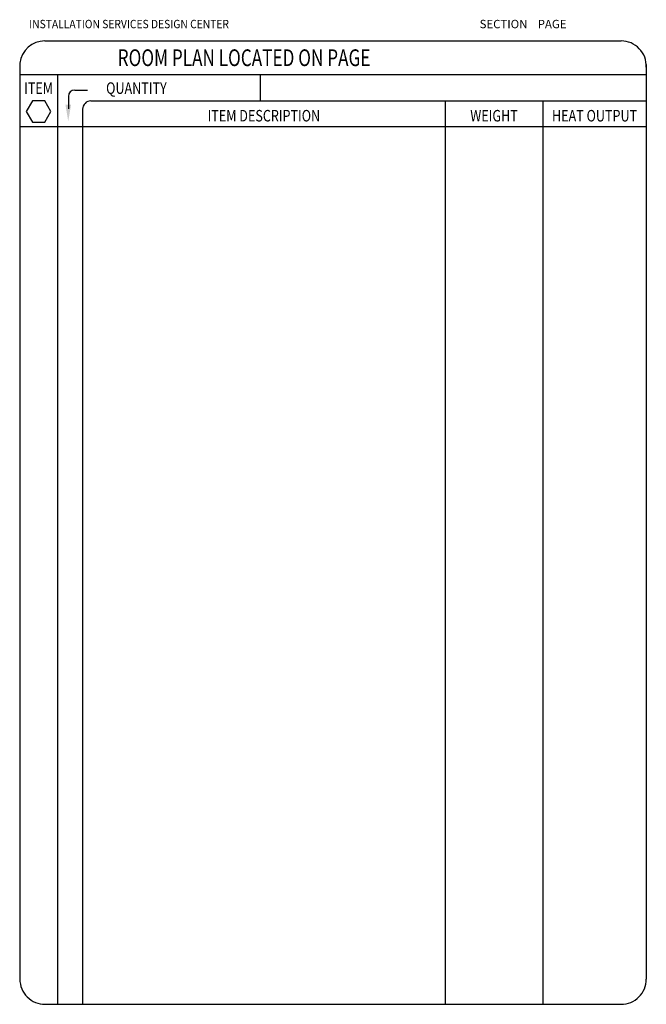
# Model space of a CAD drawing. Extents: x 36 to 1317, y -1118 to -81.
# Drawn here: x 36 to 335, y -1081 to -611 of the extents above; entities that cross this region are included whole.
import ezdxf
from ezdxf.enums import TextEntityAlignment as Align

# ---------------------------------------------------------------- set-up
doc = ezdxf.new("R2010")
doc.units = 0
doc.header["$LTSCALE"] = 20
doc.header["$MEASUREMENT"] = 0
doc.layers.add('1EH', color=3, linetype='CONTINUOUS')
doc.layers.add('BORDER', color=3, linetype='CONTINUOUS')
doc.styles.add('NOTES', font='romans', dxfattribs={"width": 0.9, "height": 6})
doc.styles.get("Standard").update_dxf_attribs({"font": 'romans.shx'})

# ---------------------------------------------------------------- blocks, each defined once
blk = doc.blocks.new('typbrdn')
at = {"layer": 'BORDER', "color": 4, "linetype": 'Continuous'}
for p, q in [((47.92, -621.59), (322.8, -621.59)), ((36, -632.22), (36, -1069.19)), ((334.72, -632.82), (334.73, -1069.19)), ((36, -637.59), (334.73, -637.59)), ((48, -1081.19), (322.73, -1081.19))]:
    blk.add_line(p, q, dxfattribs=at)
at = {"layer": 'BORDER', "linetype": 'Continuous'}
for p, q in [((53.92, -637.59), (53.93, -1081.19)), ((150.83, -650.18), (150.83, -637.59)), ((59.18, -648.04), (59.18, -654)), ((62.18, -645.04), (68.18, -645.04)), ((69.92, -650.18), (334.72, -650.18)), ((238.83, -650.18), (238.83, -1081.19)), ((285.41, -650.18), (285.4, -1081.19)), ((65.92, -654.18), (65.92, -1081.19)), ((334.71, -662.6), (35.92, -662.6))]:
    blk.add_line(p, q, dxfattribs=at)
blk.add_lwpolyline([(47.86, -650.12), (41.97, -650.12), (39.02, -655.22), (41.97, -660.32), (47.86, -660.32), (50.8, -655.22), (47.86, -650.12)], dxfattribs=at)
at = {"layer": 'BORDER', "color": 4, "linetype": 'Continuous'}
for centre, start, end in [((47.92, -633.59), 90, 173.4254), ((322.74, -633.59), 357.5572, 90), ((48, -1069.19), 179.9999, 270), ((322.73, -1069.19), 270, 0.0019)]:
    blk.add_arc(centre, 12, start, end, dxfattribs=at)
at = {"layer": 'BORDER', "linetype": 'Continuous'}
for centre, radius, end in [((62.18, -648.04), 3, 180), ((69.92, -654.18), 4, 179.9998)]:
    blk.add_arc(centre, radius, 90, end, dxfattribs=at)
at = {"layer": 'BORDER'}
blk.add_solid([(60.41, -651.95), (57.74, -651.95), (59.07, -659.95)], dxfattribs=at)
at = {"layer": 'BORDER', "color": 3, "width": 0.9}
blk.add_text('INSTALLATION SERVICES DESIGN CENTER', height=4, dxfattribs=at).set_placement((40.43, -615.52))
at = {"layer": 'BORDER', "color": 3}
blk.add_text('SECTION    PAGE', height=4, dxfattribs=at).set_placement((255.25, -615.52))
at = {"layer": 'BORDER', "color": 3, "width": 0.75}
blk.add_text('ROOM PLAN LOCATED ON PAGE    ', height=8, dxfattribs=at).set_placement((82.66, -629.59), align=Align.MIDDLE_LEFT)
at = {"layer": 'BORDER', "style": 'NOTES', "width": 0.8}
blk.add_text('ITEM', height=5.5, dxfattribs=at).set_placement((44.92, -646.86), align=Align.CENTER)
blk.add_text('QUANTITY ', height=5.5, dxfattribs=at).set_placement((77.13, -646.83))
for s, p in [('ITEM DESCRIPTION', (152.37, -657.26)), ('WEIGHT', (262.12, -657.26)), ('HEAT OUTPUT', (310.06, -657.26))]:
    blk.add_text(s, height=5.5, dxfattribs=at).set_placement(p, align=Align.MIDDLE_CENTER)

msp = doc.modelspace()

# ---------------------------------------------------------------- block references
at = {"layer": '1EH'}
msp.add_blockref('typbrdn', (0, 0), dxfattribs=at)

doc.saveas('drawing.dxf')
